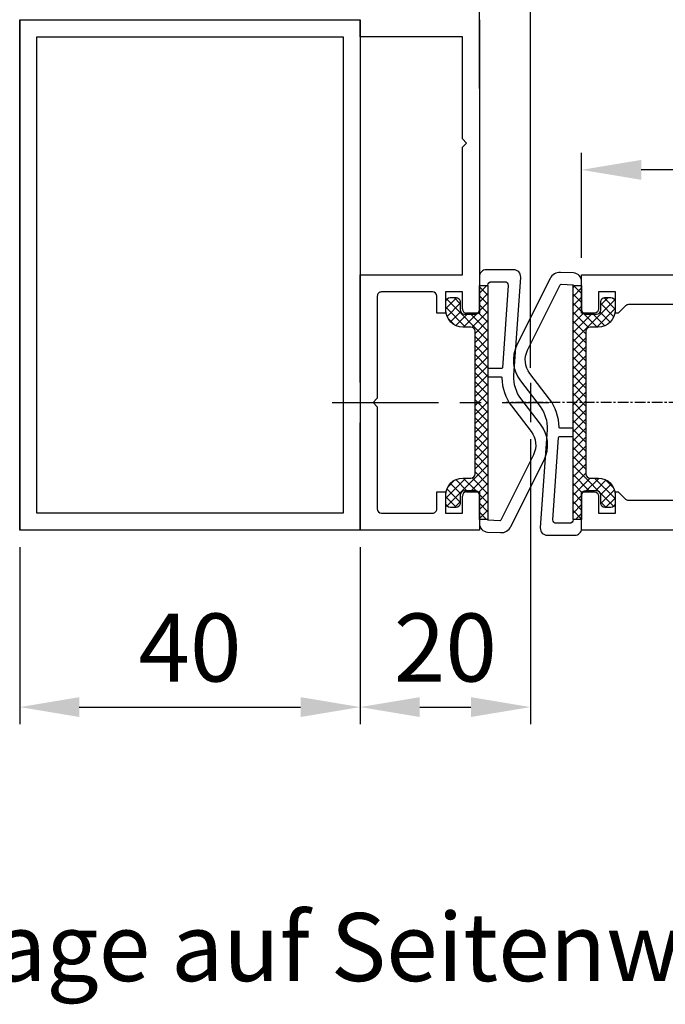
# Model space of a CAD drawing. Extents: x 2026 to 3080, y -1622 to -947.
# Drawn here: x 2457 to 2533, y -1263 to -1147 of the extents above; entities that cross this region are included whole.
import ezdxf

# ---------------------------------------------------------------- set-up
doc = ezdxf.new("R2010")
doc.units = 0
doc.header["$MEASUREMENT"] = 0
doc.header["$PDMODE"] = 35
doc.header["$PDSIZE"] = 3
doc.linetypes.add('CENTER', pattern=[2, 1.25, -0.25, 0.25, -0.25])
doc.linetypes.add('MITTEX2', pattern=[4, 2.5, -0.5, 0.5, -0.5])
doc.layers.get('DEFPOINTS').update_dxf_attribs({"linetype": 'CONTINUOUS'})
for name, color, linetype in [('02_BEMASSUNG', 4, 'CONTINUOUS'), ('03_MITTELLINIE', 1, 'MITTEX2'), ('05_SCHRAFFUR', 1, 'CONTINUOUS'), ('325409_Vertikalprofil', 3, 'CONTINUOUS'), ('325412_Mitteldichtung', 8, 'CONTINUOUS'), ('325415_Anschlagprofil', 3, 'CONTINUOUS'), ('AluVierkantrohr_60x40x2', 3, 'CONTINUOUS')]:
    doc.layers.add(name, color=color, linetype=linetype)
doc.styles.get("Standard").update_dxf_attribs({"font": 'txt.shx', "width": 0.8})
doc.dimstyles.new('DORMA', dxfattribs={"dimtxt": 4, "dimasz": 3.5, "dimexe": 1, "dimexo": 1, "dimgap": 1.5, "dimtad": 1, "dimzin": 9, "dimdsep": 46, "dimtxsty": 'STANDARD', "dimcen": 0.09, "dimclrd": 4, "dimclre": 4, "dimclrt": 4, "dimadec": 0, "dimazin": 0, "dimtp": 0.1, "dimtm": 0.1, "dimtfac": 1, "dimtmove": 0, "dimatfit": 3, "dimfxl": 1, "dimtolj": 1, "dimtzin": 0, "dimarcsym": 0})

# ---------------------------------------------------------------- blocks, each defined once
blk = doc.blocks.new('*D10')
at = {"layer": '02_BEMASSUNG', "color": 4, "lineweight": -2}
for p, q in [((-2573.548725851963, 1091.094545936589), (-2573.548725851963, 1103.437987082158)), ((-2538.548735851962, 1091.094545936589), (-2538.548735851962, 1103.437987082158)), ((-2545.548735851963, 1101.437987082158), (-2566.548725851963, 1101.437987082158))]:
    blk.add_line(p, q, dxfattribs=at)
at = {"layer": '02_BEMASSUNG', "color": 4}
for points in [[(-2566.548725851963, 1102.604653748824), (-2566.548725851963, 1100.271320415491), (-2573.548725851963, 1101.437987082158)], [(-2545.548735851963, 1102.604653748824), (-2545.548735851963, 1100.271320415491), (-2538.548735851962, 1101.437987082158)]]:
    blk.add_solid(points, dxfattribs=at)
at = {"layer": 'DEFPOINTS', "color": 0}
for p in [(-2573.548725851963, 1101.437987082158), (-2573.548725851963, 1089.094545936589), (-2538.548735851962, 1089.094545936589)]:
    blk.add_point(p, dxfattribs=at)
at = {"layer": '02_BEMASSUNG', "color": 4, "insert": (-2556.058840204711, 1108.437987082158), "char_height": 8, "attachment_point": 5}
blk.add_mtext('\\A1;35', dxfattribs=at)
blk = doc.blocks.new('325409_Vertikalprofil')
at = {"layer": '325409_Vertikalprofil'}
blk.add_lwpolyline([(21.49967000000001, 3.499999999999996), (29.49288321876159, 3.499999999999992, 0.1989108449736175), (29.84643453828488, 3.64644453834887), (30.70000000000002, 4.499999999999992), (31.00000000000003, 4.499999999999992), (31.00000000000003, 1.999999999999992), (33.00000000000003, 1.999999999999992), (33.00000000000003, 3.999999999999992, -0.4142135623730951), (33.49999000000003, 4.499999999999992), (34.99999000000002, 4.499999999999992), (34.99999000000002, -7.1e-15), (0, 0), (3.6e-15, 2), (0.9999900000000288, 2), (0.9999900000000252, 1), (3, 1), (3, 2), (16.00000000000003, 1.999999999999996, 0.4142135623730951), (17.00000000000003, 2.999999999999996), (17.00000000000003, 27, 0.4142135623730951), (16.00000000000003, 28), (3.000000000000007, 28), (3.000000000000007, 29), (0.9999900000000324, 29), (0.9999900000000324, 28), (7.1e-15, 28), (7.1e-15, 30), (34.99999000000002, 30), (34.99999000000002, 25.49999999999999), (33.49999000000003, 25.49999999999999, -0.4142135623730951), (33.00000000000004, 26), (33.00000000000004, 27.99999999999999), (31.00000000000004, 27.99999999999999), (31.00000000000004, 25.49999999999999), (30.70000000000002, 25.49999999999999), (29.84643453828495, 26.35355546165111, 0.1989108449736261), (29.49288321876165, 26.49999999999999), (21.49968000000002, 26.5, 0.4142135623730951), (20.99950000000001, 26), (20.99950000000001, 4.000170000000021, 0.4144127776680251)], format="xyb", close=True, dxfattribs=at)
blk = doc.blocks.new('325412_Mitteldichtung')
at = {"layer": '05_SCHRAFFUR'}
h = blk.add_hatch(dxfattribs=at)
h.set_pattern_fill('ANSI37', color=256, scale=6, style=0)
h.set_pattern_definition([(45, (-9.36345648438352, -4.721530000000029), (-0.5303300858899106, 0.5303300858899107), []), (135, (-9.36345648438352, -4.721530000000029), (-0.5303300858899107, -0.5303300858899106), [])])
edge = h.paths.add_edge_path()
edge.add_line((-6.263456484383526, 21.37846999999997), (-6.263456484383526, 18.50346999999996))
edge.add_arc((-6.763456484383527, 18.50346999999996), 0.5000000000000009, -89.99999999999989, 0, ccw=False)
edge.add_line((-6.763456484383526, 18.00346999999996), (-8.013456484383527, 18.00346999999996))
edge.add_arc((-8.013456484383534, 18.50346999999996), 0.4999999999999929, 179.9999999999996, 270.00000000000074, ccw=False)
edge.add_line((-8.513456484383527, 18.50346999999996), (-8.513456484383527, 19.47846999999998))
edge.add_arc((-9.013456484383529, 19.47846999999999), 0.5000000000000009, 359.9999999999996, 449.9999999999999)
edge.add_line((-9.013456484383527, 19.97846999999999), (-9.713456484383515, 19.97846999999998))
edge.add_arc((-9.71345648438352, 19.47846999999999), 0.4999999999999929, 89.99999999999939, 180.0000000000004)
edge.add_line((-10.21345648438351, 19.47846999999999), (-10.21345648438351, 18.50346999999997))
edge.add_arc((-8.213456484383512, 18.50346999999997), 2.000000000000003, 180, 269.9999999999999)
edge.add_line((-8.213456484383515, 16.50346999999996), (-7.26345648438353, 16.50346999999996))
edge.add_arc((-7.263456484383524, 16.00346999999996), 0.4999999999999965, 0, 90.00000000000068, ccw=False)
edge.add_line((-6.763456484383526, 16.00346999999996), (-6.76345648438353, -0.7465300000000356))
edge.add_arc((-7.263456484383527, -0.7465300000000381), 0.4999999999999974, -89.99999999999989, 1.1368683772161603e-13, ccw=False)
edge.add_line((-7.263456484383526, -1.246530000000035), (-8.213456484383515, -1.246530000000036))
edge.add_arc((-8.213456484383514, -3.246530000000037), 2.000000000000001, 90.00000000000006, 179.9999999999998)
edge.add_line((-10.21345648438351, -3.246530000000031), (-10.21345648438352, -4.221530000000029))
edge.add_arc((-9.713456484383517, -4.221530000000027), 0.5000000000000016, 180.0000000000001, 270.0000000000002)
edge.add_line((-9.713456484383515, -4.721530000000029), (-9.013456484383523, -4.721530000000029))
edge.add_arc((-9.013456484383523, -4.22153000000003), 0.499999999999999, 270.0000000000003, 360.0000000000001)
edge.add_line((-8.513456484383527, -4.221530000000029), (-8.513456484383523, -3.246530000000034))
edge.add_arc((-8.013456484383523, -3.246530000000033), 0.4999999999999983, 90.00000000000023, 180.0000000000002, ccw=False)
edge.add_line((-8.013456484383527, -2.746530000000035), (-6.763456484383523, -2.746530000000035))
edge.add_arc((-6.763456484383524, -3.246530000000033), 0.4999999999999978, -2.8421709430404007e-13, 89.99999999999977, ccw=False)
edge.add_line((-6.263456484383526, -3.246530000000035), (-6.263456484383526, -6.121530000000035))
edge.add_line((-6.263456484383526, -6.121530000000035), (-5.263456484383501, -6.121530000000035))
edge.add_line((-5.263456484383501, -6.121530000000035), (-5.263456484383498, 21.37846999999997))
edge.add_line((-5.263456484383498, 21.37846999999997), (-6.263456484383526, 21.37846999999997))
at = {"layer": '325412_Mitteldichtung'}
for points in [[(-3.613456484383544, 10.52846999999999, 0.165100554870349), (-2.497566484383542, 7.24115999999995), (-0.1854370116243178, 4.22793263118312, -0.286745337168856), (0.0786731598749846, 1.485038952900779), (-3.758269006033987, -6.210675057647475, -0.2962134754460427), (-3.852126484383534, -6.265960000000006), (-5.263456484383498, -6.20434000000003), (-5.263456484383498, -6.121530000000035), (-6.263456484383526, -6.121530000000035), (-6.263456484383526, -6.604721805161338, 0.4014914267452799), (-5.30707648438353, -7.603770000000025), (-3.783430049345674, -7.670289844359763, 0.2962126324425766), (-2.563316484383522, -6.951590000000038), (1.331585051386888, 0.8603630802745723, 0.2867458168007036), (0.925263515616491, 5.08019999999999), (-1.386867309910122, 8.093421075844834, -0.1826300452171505), (-2.204196386097953, 10.80049028759718), (-1.415308501050534, 22.37406598634794, 0.4342905873464244), (-2.213456484383543, 23.22846999999999), (-5.463456484383543, 23.22846999999999, 0.4142135623730951), (-6.263456484383543, 22.42846999999998), (-6.263456484383526, 21.37846999999997), (-5.263456484383498, 21.37846999999997), (-5.263456484383498, 21.42846999999997, -0.4142135623730951), (-4.863456484383497, 21.82846999999995), (-3.283936484383518, 21.82846999999995, -0.4342905410687472), (-2.884866616937763, 21.40126805532466), (-3.54465648438351, 11.72162999999997, -0.3944176181415235), (-3.644425016497785, 11.62843000000001), (-5.263456484383498, 11.62843000000001), (-5.263456484383498, 10.62846999999996), (-3.713456484383543, 10.62846999999996, -0.4142135623730045)], [(-6.263456484383526, 18.50346999999996), (-6.263456484383526, 21.37846999999997), (-5.263456484383498, 21.37846999999997), (-5.263456484383498, 10.62846999999996), (-5.263456484383501, -6.121530000000035), (-6.263456484383526, -6.121530000000035), (-6.263456484383526, -3.246530000000035, 0.4142135623730951), (-6.763456484383523, -2.746530000000035), (-8.013456484383527, -2.746530000000035, 0.4142135623730951), (-8.513456484383523, -3.246530000000035), (-8.513456484383527, -4.221530000000029, -0.414213562373094), (-9.013456484383523, -4.721530000000029), (-9.713456484383515, -4.721530000000029, -0.4142135623730956), (-10.21345648438352, -4.221530000000029), (-10.21345648438351, -3.246530000000031, -0.414213562373094), (-8.213456484383515, -1.246530000000036), (-7.263456484383526, -1.246530000000035, 0.4142135623730948), (-6.76345648438353, -0.7465300000000373), (-6.763456484383526, 16.00346999999996, 0.4142135623730951), (-7.26345648438353, 16.50346999999996), (-8.213456484383515, 16.50346999999996, -0.414213562373094), (-10.21345648438351, 18.50346999999997), (-10.21345648438351, 19.47846999999999, -0.4142135623730951), (-9.713456484383515, 19.97846999999998), (-9.013456484383527, 19.97846999999999, -0.4142135623730951), (-8.513456484383527, 19.47846999999998), (-8.513456484383527, 18.50346999999996, 0.4142135623730951), (-8.013456484383527, 18.00346999999996), (-6.763456484383526, 18.00346999999996, 0.4142135623730951)]]:
    blk.add_lwpolyline(points, format="xyb", close=True, dxfattribs=at)
blk = doc.blocks.new('*D49')
at = {"layer": '02_BEMASSUNG', "color": 4, "lineweight": -2}
for p, q in [((4466.75704067817, -1209.110400432102), (4466.75704067817, -1229.911542089453)), ((4506.75704067817, -1209.110400432102), (4506.75704067817, -1229.911542089453)), ((4473.757040678171, -1227.911542089453), (4499.75704067817, -1227.911542089453))]:
    blk.add_line(p, q, dxfattribs=at)
at = {"layer": '02_BEMASSUNG', "color": 4}
for points in [[(4473.757040678171, -1226.744875422787), (4473.757040678171, -1229.07820875612), (4466.75704067817, -1227.911542089453)], [(4499.75704067817, -1226.744875422787), (4499.75704067817, -1229.07820875612), (4506.75704067817, -1227.911542089453)]]:
    blk.add_solid(points, dxfattribs=at)
at = {"layer": 'DEFPOINTS', "color": 0}
for p in [(4466.75704067817, -1207.110400432102), (4506.75704067817, -1207.110400432102), (4506.75704067817, -1227.911542089453)]:
    blk.add_point(p, dxfattribs=at)
at = {"layer": '02_BEMASSUNG', "color": 4, "insert": (4486.75704067817, -1220.911542089453), "char_height": 8, "attachment_point": 5}
blk.add_mtext('\\A1;40', dxfattribs=at)
blk = doc.blocks.new('*D50')
at = {"layer": '02_BEMASSUNG', "color": 4, "lineweight": -2}
for p, q in [((4526.75705067817, -1188.018957543683), (4526.75705067817, -1095.832247588419)), ((4533.75705067817, -1097.832247588419), (4592.67828557343, -1097.832247588419))]:
    blk.add_line(p, q, dxfattribs=at)
at = {"layer": '02_BEMASSUNG', "color": 4}
blk.add_solid([(4533.75705067817, -1096.665580921753), (4533.75705067817, -1098.998914255086), (4526.75705067817, -1097.832247588419)], dxfattribs=at)
at = {"layer": 'DEFPOINTS', "color": 0}
for p in [(4526.75705067817, -1097.832247588419), (4711.357040678171, -1117.979220423354), (4526.75705067817, -1190.018957543683)]:
    blk.add_point(p, dxfattribs=at)
at = {"layer": '02_BEMASSUNG', "color": 4, "insert": (4583.278285573431, -1090.83224758842), "char_height": 8, "attachment_point": 5}
blk.add_mtext('\\A1;\\C2;LW', dxfattribs=at)
blk = doc.blocks.new('*D52')
at = {"layer": '02_BEMASSUNG', "color": 4, "lineweight": -2}
for p, q in [((4526.75705067817, -1196.425951257176), (4526.75705067817, -1229.911542089453)), ((4506.75704067817, -1209.110400432102), (4506.75704067817, -1229.911542089453)), ((4513.757040678171, -1227.911542089453), (4519.75705067817, -1227.911542089453))]:
    blk.add_line(p, q, dxfattribs=at)
at = {"layer": '02_BEMASSUNG', "color": 4}
for points in [[(4513.757040678171, -1226.744875422787), (4513.757040678171, -1229.07820875612), (4506.75704067817, -1227.911542089453)], [(4519.75705067817, -1226.744875422787), (4519.75705067817, -1229.07820875612), (4526.75705067817, -1227.911542089453)]]:
    blk.add_solid(points, dxfattribs=at)
at = {"layer": 'DEFPOINTS', "color": 0}
for p in [(4526.75705067817, -1194.425951257176), (4506.75704067817, -1207.110400432102), (4526.75705067817, -1227.911542089453)]:
    blk.add_point(p, dxfattribs=at)
at = {"layer": '02_BEMASSUNG', "color": 4, "insert": (4516.75704567817, -1220.911542089453), "char_height": 8, "attachment_point": 5}
blk.add_mtext('\\A1;20', dxfattribs=at)
blk = doc.blocks.new('*D53')
at = {"layer": '02_BEMASSUNG', "color": 4, "lineweight": -2}
for p, q in [((4520.75705067817, -1155.18066693358), (4520.75705067817, -1127.429404161467)), ((4526.75705067817, -1187.794829607027), (4526.75705067817, -1127.429404161467)), ((4513.757050678171, -1129.429404161467), (4506.75705067817, -1129.429404161467)), ((4520.75705067817, -1129.429404161467), (4526.75705067817, -1129.429404161467)), ((4533.75705067817, -1129.429404161467), (4540.75705067817, -1129.429404161467))]:
    blk.add_line(p, q, dxfattribs=at)
at = {"layer": '02_BEMASSUNG', "color": 4}
for points in [[(4513.757050678171, -1128.262737494801), (4513.757050678171, -1130.596070828134), (4520.75705067817, -1129.429404161467)], [(4533.75705067817, -1128.262737494801), (4533.75705067817, -1130.596070828134), (4526.75705067817, -1129.429404161467)]]:
    blk.add_solid(points, dxfattribs=at)
at = {"layer": 'DEFPOINTS', "color": 0}
for p in [(4526.75705067817, -1129.429404161467), (4520.75705067817, -1157.18066693358), (4526.75705067817, -1189.794829607027)]:
    blk.add_point(p, dxfattribs=at)
at = {"layer": '02_BEMASSUNG', "color": 4, "insert": (4523.757050678169, -1122.429404161467), "char_height": 8, "attachment_point": 5}
blk.add_mtext('\\A1;6', dxfattribs=at)
blk = doc.blocks.new('Fahrflügel 1.2')
at = {"layer": '03_MITTELLINIE', "linetype": 'CENTER'}
blk.add_line((21.49999000000025, 0), (-2.842787939684058, 0), dxfattribs=at)
at = {"layer": '325409_Vertikalprofil', "rotation": 180}
blk.add_blockref('325409_Vertikalprofil', (40.99999000000025, 15.00427534878781), dxfattribs=at)
at = {"layer": '325412_Mitteldichtung', "rotation": 180}
blk.add_blockref('325412_Mitteldichtung', (-0.2634564843829139, 7.628469999999879), dxfattribs=at)
at = {"layer": '02_BEMASSUNG'}
dim = blk.add_linear_dim(base=(6, 27.34771649435697), p1=(40.99999000000025, 15.00427534878781), p2=(6, 15.00427534878781), dimstyle='DORMA', override={"dimscale": 2}, dxfattribs=at)
dim.commit()
dim.dimension.update_dxf_attribs({"geometry": '*D10', "text_midpoint": (23.48988564725187, 27.34771649435697), "dimtype": 128, "insert": (2579.548725851962, -1074.090270587801)})
blk = doc.blocks.new('ST Flex Anfahrpfosten Seitenwand LW -6mm')
at = {"layer": '03_MITTELLINIE', "linetype": 'CENTER'}
blk.add_line((0, 2.315560825074499), (0, -2.315560825074499), dxfattribs=at)
at = {"layer": '03_MITTELLINIE', "ltscale": 5}
for p, q in [((0, 2.091432888418239), (0, -2.091432888418239)), ((-23.31400461998055, 0), (2.148737695593808, 0))]:
    blk.add_line(p, q, dxfattribs=at)
at = {"layer": '325415_Anschlagprofil'}
for p, q in [((-20.00000999999975, 43), (-20.00000999999975, 45)), ((-6, 45), (-6, 15)), ((-8, 43), (-20.00000999999975, 43)), ((-8, 30.99999000000003), (-8, 43)), ((-7.500009999999747, 30.5), (-8, 30.99999000000003)), ((-8, 29.99999000000002), (-7.500009999999747, 30.5)), ((-8, 15), (-8, 29.99999000000002)), ((-20.00000999999975, 2.371794977016634), (-20.00000999999975, 15)), ((-20.00000999999975, 15), (-8, 15)), ((-6, 15), (-6, 10.49999000000002)), ((-11.50000999999974, 13), (-17.50000999999975, 13)), ((-8, 13), (-10, 13)), ((-10, 13), (-10, 10.49999000000002)), ((-8, 10.99999000000002), (-8, 13)), ((-18.00000999999975, 12.49999000000002), (-18.00000999999975, 0.5)), ((-11, 10.49999000000002), (-11, 12.5)), ((-10, 10.49999000000002), (-11, 10.49999000000002)), ((-6, 10.49999000000002), (-7.500009999999747, 10.49999000000002)), ((-18.00000999999975, 0.5), (-18.5, 0)), ((-18.5, 0), (-18.00000999999975, -0.5000099999999748)), ((-18.00000999999975, -0.5000099999999748), (-18.00000999999975, -12.50000999999997)), ((-20.00000999999975, -15.00000999999997), (-20.00000999999975, -2.371806762114147)), ((-11, -12.5), (-11, -10.5)), ((-11, -10.5), (-10, -10.5)), ((-10, -10.5), (-10, -13.00000999999997)), ((-8, -13.00000999999997), (-8.000009999999747, -11)), ((-7.500009999999747, -10.5), (-6, -10.5)), ((-6, -10.5), (-6, -15.00000999999997)), ((-17.50000999999975, -13.00000999999997), (-11.5, -13.00000999999997)), ((-10, -13.00000999999997), (-8, -13.00000999999997)), ((-6, -15.00000999999997), (-20.00000999999975, -15.00000999999997))]:
    blk.add_line(p, q, dxfattribs=at)
for centre, radius, start, end in [((-17.50000499999987, 12.4999949999999), 0.5000050000250156, 90.00057295204851, 180.0005729520615), ((-11.50000499999987, 12.49999500000013), 0.5000050000248735, 0.0005729520485434, 90.00057295204851), ((-7.500004999999873, 10.99998500000015), 0.4999950000251266, 179.9994270364872, 269.9994270364872), ((-7.500009999999747, -11), 0.5, 90, 180), ((-17.50000999999975, -12.50000999999997), 0.5, 180, 270), ((-11.50000499999987, -12.5000050000001), 0.5000050000250156, 270.0005729520485, 0.0005729520615709)]:
    blk.add_arc(centre, radius, start, end, dxfattribs=at)
at = {"layer": 'AluVierkantrohr_60x40x2'}
blk.add_lwpolyline([(-60.00000999999975, 44.99999000000002), (-20.00000999999975, 44.99999000000002), (-20.00000999999975, -15.00000999999997), (-60.00000999999975, -15.00000999999997), (-60.00000999999975, 44.99999000000002), (-60.00000999999975, -15.00000999999997)], dxfattribs=at)
blk.add_lwpolyline([(-58.00000999999975, 42.99999000000002), (-22.00000999999975, 42.99999000000002), (-22.00000999999975, -13.00000999999997), (-58.00000999999975, -13.00000999999997)], close=True, dxfattribs=at)
at = {"layer": '325412_Mitteldichtung'}
blk.add_blockref('325412_Mitteldichtung', (0.2634564843847329, -7.628469999999879), dxfattribs=at)
at = {"layer": '02_BEMASSUNG'}
dim = blk.add_linear_dim(base=(0, 94.27814284368219), p1=(184.5999900000006, 74.13117000874786), p2=(0, 2.091432888418239), text='\\C2;LW', dimstyle='DORMA', override={"dimscale": 2, "dimse1": 1, "dimsd1": 1, "dimsd2": 0}, dxfattribs=at)
dim.commit()
dim.dimension.update_dxf_attribs({"geometry": '*D50', "text_midpoint": (56.52123489526093, 94.27814284368219), "dimtype": 128, "insert": (-4526.75705067817, 1192.110390432102)})
for base, p1, p2, picture, middle in [((0, 62.68098627063432), (-6, 34.92972349852221), (0, 2.315560825074499), '*D53', (-3, 62.68098627063432)), ((0, -35.80115165735174), (-20.00000999999975, -15.00000999999997), (0, -2.315560825074499), '*D52', (-10.00000499999987, -35.80115165735174)), ((-20.00000999999975, -35.80115165735174), (-60.00000999999975, -15.00000999999997), (-20.00000999999975, -15.00000999999997), '*D49', (-40.00000999999975, -35.80115165735174))]:
    dim = blk.add_linear_dim(base=base, p1=p1, p2=p2, dimstyle='DORMA', override={"dimscale": 2}, dxfattribs=at)
    dim.commit()
    dim.dimension.update_dxf_attribs({"geometry": picture, "text_midpoint": middle, "dimtype": 128, "insert": (-4526.75705067817, 1192.110390432102)})

msp = doc.modelspace()

# ---------------------------------------------------------------- block references
at = {"layer": '02_BEMASSUNG'}
for name in ['ST Flex Anfahrpfosten Seitenwand LW -6mm', 'ST Flex Anfahrpfosten Seitenwand LW -6mm', 'Fahrflügel 1.2']:
    msp.add_blockref(name, (2517.45437101874, -1192.110390432102), dxfattribs=at)

# ---------------------------------------------------------------- texts
at = {"layer": '02_BEMASSUNG', "insert": (2390.183860614237, -1252.12162525867), "char_height": 8, "width": 232.1241682376467, "attachment_point": 1}
msp.add_mtext('Mindest-Auflage auf Seitenwand = 35mm', dxfattribs=at)

doc.saveas('drawing.dxf')
